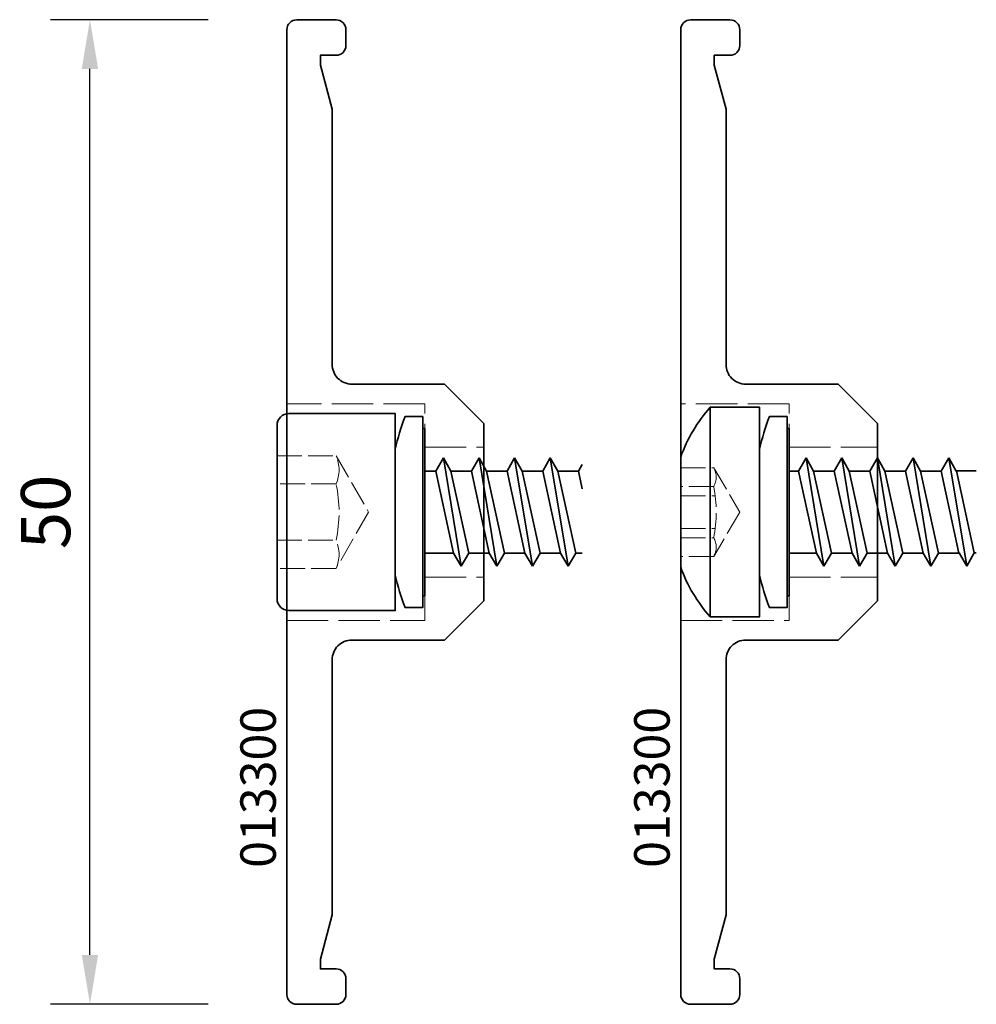
# Model space of a CAD drawing. Units: millimetres. Extents: x -84 to 7501, y -1825 to 93.
# Drawn here: x 2389 to 2438, y -756 to -705 of the extents above; entities that cross this region are included whole.
import ezdxf
from ezdxf.enums import TextEntityAlignment as Align

# ---------------------------------------------------------------- set-up
doc = ezdxf.new("R2010")
doc.units = ezdxf.units.MM
doc.linetypes.add('Strichlinie', pattern=[5.25, 4.2, -1.05])
doc.layers.get('Defpoints').update_dxf_attribs({"color": 141})
for name, color, linetype, lineweight in [('FTV_00_Artikelnummern', 6, 'Continuous', 35), ('FTV_00_Bemaßungen', 3, 'Continuous', 25), ('FTV_03_Aluminium__Systemprofile', 240, 'Continuous', 35), ('FTV_07_Verbindungsmittel', 136, 'Continuous', 35), ('FTV__Bearbeitungen', 9, 'Continuous', 18)]:
    doc.layers.add(name, color=color, linetype=linetype, lineweight=lineweight)
doc.styles.add('FT_2020_01.8', font='tahoma.ttf', dxfattribs={"height": 1.8})
doc.styles.add('FT_2020_02.5', font='tahoma.ttf', dxfattribs={"height": 2.5})
doc.dimstyles.new('FT_1zu1', dxfattribs={"dimtxt": 2.5, "dimasz": 2.5, "dimexe": 2, "dimexo": 4, "dimtad": 1, "dimtxsty": 'FT_2020_02.5', "dimcen": 2.5, "dimclrt": 6, "dimadec": 0, "dimazin": 0, "dimtfac": 1, "dimtix": 1, "dimtmove": 0, "dimatfit": 0, "dimfxl": 1, "dimtfill": 1, "dimarcsym": 0})

# ---------------------------------------------------------------- blocks, each defined once
blk = doc.blocks.new('RAICO_Anpressprofil_013300_Var1')
blk.add_lwpolyline([(4.5, -10), (6.5, -8), (6.5, -3.3, -0.414214), (7.5, -2.3), (20.461, -2.3), (22.7, -1.7), (23.2, -1.7), (23.2, -2.5, 0.414214), (23.7, -3), (24.5, -3, 0.414214), (25, -2.5), (25, -0.5, 0.414214), (24.5, 0), (-24.5, 0, 0.414214), (-25, -0.5), (-25, -2.5, 0.414214), (-24.5, -3), (-23.7, -3, 0.414214), (-23.2, -2.5), (-23.2, -1.7), (-22.7, -1.7), (-20.461, -2.3), (-7.5, -2.3, -0.414214), (-6.5, -3.3), (-6.5, -8), (-4.5, -10)], format="xyb", close=True)
at = {"layer": 'FTV__Bearbeitungen', "linetype": 'Strichlinie', "ltscale": 0.5}
for p, q in [((-3.3, -5.5), (-3.3, -10)), ((3.3, -5.5), (3.3, -10))]:
    blk.add_line(p, q, dxfattribs=at)
blk.add_lwpolyline([(-5.5, 0), (-5.5, -5.5), (5.5, -5.5), (5.5, 0)], dxfattribs=at)
at = {"layer": 'FTV_00_Artikelnummern', "style": 'FT_2020_01.8'}
blk.add_attdef('ARTIKELNR', text='', height=1.8, dxfattribs=at).set_placement((0, 0), align=Align.BOTTOM_CENTER)
blk = doc.blocks.new('RAICO_Anpressprofil_013300')
blk.add_lwpolyline([(4.5, -10), (6.5, -8), (6.5, -3.3, -0.414214), (7.5, -2.3), (20.461, -2.3), (22.7, -1.7), (23.2, -1.7), (23.2, -2.5, 0.414214), (23.7, -3), (24.5, -3, 0.414214), (25, -2.5), (25, -0.5, 0.414214), (24.5, 0), (-24.5, 0, 0.414214), (-25, -0.5), (-25, -2.5, 0.414214), (-24.5, -3), (-23.7, -3, 0.414214), (-23.2, -2.5), (-23.2, -1.7), (-22.7, -1.7), (-20.461, -2.3), (-7.5, -2.3, -0.414214), (-6.5, -3.3), (-6.5, -8), (-4.5, -10)], format="xyb", close=True)
at = {"layer": 'FTV__Bearbeitungen', "linetype": 'Strichlinie', "ltscale": 0.5}
for p, q in [((-3.3, -7), (-3.3, -10)), ((3.3, -7), (3.3, -10))]:
    blk.add_line(p, q, dxfattribs=at)
blk.add_lwpolyline([(-5.5, 0), (-5.5, -7), (5.5, -7), (5.5, 0)], dxfattribs=at)
at = {"layer": 'FTV_00_Artikelnummern', "style": 'FT_2020_01.8'}
blk.add_attdef('ARTIKELNR', text='', height=1.8, dxfattribs=at).set_placement((0, 0), align=Align.BOTTOM_CENTER)
blk = doc.blocks.new('*D8214')
at = {"layer": 'Defpoints', "color": 0}
for p in [(2392.49, -705.5), (2402.49, -705.5), (2402.49, -755.5)]:
    blk.add_point(p, dxfattribs=at)
at = {"layer": 'FTV_00_Bemaßungen', "color": 0, "lineweight": -2}
for p, q in [((2398.49, -705.5), (2390.49, -705.5)), ((2392.49, -753), (2392.49, -708)), ((2398.49, -755.5), (2390.49, -755.5))]:
    blk.add_line(p, q, dxfattribs=at)
at = {"layer": 'FTV_00_Bemaßungen', "color": 0}
for points in [[(2392.906, -708), (2392.073, -708), (2392.49, -705.5)], [(2392.073, -753), (2392.906, -753), (2392.49, -755.5)]]:
    blk.add_solid(points, dxfattribs=at)
at = {"layer": 'FTV_00_Bemaßungen', "color": 6, "insert": (2390.562, -730.5), "char_height": 2.5, "attachment_point": 5, "rotation": 90, "style": 'FT_2020_02.5', "bg_fill": 3, "box_fill_scale": 1.1, "bg_fill_color": 256, "bg_fill_true_color": 13158600, "bg_fill_transparency": 0}
blk.add_mtext('50', dxfattribs=at)

msp = doc.modelspace()

# ---------------------------------------------------------------- linework, layer by layer
at = {"layer": 'FTV_07_Verbindungsmittel'}
for p, q in [((2423.99, -735.835), (2423.99, -725.185)), ((2428.857, -727.76), (2428.473, -728.425)), ((2429.241, -728.425), (2428.857, -727.76)), ((2428.857, -727.76), (2429.762, -733.26)), ((2430.667, -727.76), (2430.283, -728.425)), ((2431.051, -728.425), (2430.667, -727.76)), ((2430.667, -727.76), (2431.572, -733.26)), ((2432.477, -727.76), (2432.093, -728.425)), ((2432.477, -727.76), (2433.382, -733.26)), ((2432.861, -728.425), (2432.477, -727.76)), ((2434.287, -727.76), (2433.903, -728.425)), ((2434.287, -727.76), (2435.192, -733.26)), ((2434.671, -728.425), (2434.287, -727.76)), ((2436.097, -727.76), (2435.713, -728.425)), ((2436.481, -728.425), (2436.097, -727.76)), ((2436.108, -727.75), (2437.013, -733.25)), ((2428.473, -728.425), (2427.99, -728.425)), ((2428.473, -728.425), (2429.378, -732.595)), ((2430.283, -728.425), (2429.241, -728.425)), ((2430.146, -732.595), (2429.241, -728.425)), ((2430.283, -728.425), (2431.188, -732.595)), ((2431.956, -732.595), (2431.051, -728.425)), ((2432.093, -728.425), (2431.051, -728.425)), ((2432.093, -728.425), (2432.998, -732.595)), ((2433.766, -732.595), (2432.861, -728.425)), ((2433.903, -728.425), (2432.861, -728.425)), ((2433.903, -728.425), (2434.808, -732.595)), ((2435.713, -728.425), (2434.671, -728.425)), ((2435.576, -732.595), (2434.671, -728.425)), ((2435.713, -728.425), (2436.618, -732.595)), ((2437.396, -732.585), (2436.491, -728.415)), ((2437.5, -728.415), (2436.491, -728.415)), ((2429.378, -732.595), (2427.99, -732.595)), ((2429.378, -732.595), (2429.762, -733.26)), ((2429.762, -733.26), (2430.146, -732.595)), ((2431.188, -732.595), (2430.146, -732.595)), ((2431.188, -732.595), (2431.572, -733.26)), ((2431.572, -733.26), (2431.956, -732.595)), ((2432.998, -732.595), (2431.956, -732.595)), ((2432.998, -732.595), (2433.382, -733.26)), ((2433.382, -733.26), (2433.766, -732.595)), ((2434.808, -732.595), (2433.766, -732.595)), ((2434.808, -732.595), (2435.192, -733.26)), ((2435.192, -733.26), (2435.576, -732.595)), ((2436.618, -732.595), (2435.576, -732.595)), ((2436.629, -732.585), (2437.013, -733.25)), ((2437.013, -733.25), (2437.396, -732.585)), ((2437.5, -732.585), (2437.396, -732.585))]:
    msp.add_line(p, q, dxfattribs=at)
at = {"layer": 'FTV_07_Verbindungsmittel', "ltscale": 0.75}
for p, q in [((2410.437, -727.76), (2410.053, -728.425)), ((2410.437, -727.76), (2411.342, -733.26)), ((2410.821, -728.425), (2410.437, -727.76)), ((2412.247, -727.76), (2411.863, -728.425)), ((2412.247, -727.76), (2413.152, -733.26)), ((2412.631, -728.425), (2412.247, -727.76)), ((2414.057, -727.76), (2413.673, -728.425)), ((2414.057, -727.76), (2414.962, -733.26)), ((2414.441, -728.425), (2414.057, -727.76)), ((2415.867, -727.76), (2415.483, -728.425)), ((2415.867, -727.76), (2416.772, -733.26)), ((2416.251, -728.425), (2415.867, -727.76)), ((2417.49, -728.085), (2417.293, -728.425)), ((2410.053, -728.425), (2409.49, -728.425)), ((2410.053, -728.425), (2410.958, -732.595)), ((2411.726, -732.595), (2410.821, -728.425)), ((2411.863, -728.425), (2410.821, -728.425)), ((2411.863, -728.425), (2412.768, -732.595)), ((2413.536, -732.595), (2412.631, -728.425)), ((2413.673, -728.425), (2412.631, -728.425)), ((2413.673, -728.425), (2414.578, -732.595)), ((2415.346, -732.595), (2414.441, -728.425)), ((2415.483, -728.425), (2414.441, -728.425)), ((2415.483, -728.425), (2416.388, -732.595)), ((2417.156, -732.595), (2416.251, -728.425)), ((2417.293, -728.425), (2416.251, -728.425)), ((2417.293, -728.425), (2417.49, -729.33)), ((2410.958, -732.595), (2409.49, -732.595)), ((2410.958, -732.595), (2411.342, -733.26)), ((2411.342, -733.26), (2411.726, -732.595)), ((2412.768, -732.595), (2411.726, -732.595)), ((2412.768, -732.595), (2413.152, -733.26)), ((2413.152, -733.26), (2413.536, -732.595)), ((2414.578, -732.595), (2413.536, -732.595)), ((2414.578, -732.595), (2414.962, -733.26)), ((2414.962, -733.26), (2415.346, -732.595)), ((2416.388, -732.595), (2415.346, -732.595)), ((2416.388, -732.595), (2416.772, -733.26)), ((2416.772, -733.26), (2417.156, -732.595)), ((2417.49, -732.595), (2417.156, -732.595))]:
    msp.add_line(p, q, dxfattribs=at)
for points in [[(2401.99, -734.91, 0.414214), (2402.59, -735.51), (2407.99, -735.51), (2407.99, -725.51), (2402.59, -725.51, 0.414214), (2401.99, -726.11)], [(2423.99, -725.185), (2426.49, -725.185), (2426.49, -735.835), (2423.99, -735.835, -0.095875), (2422.49, -733.31), (2422.49, -727.71, -0.095875)], [(2409.39, -725.66), (2408.49, -725.66, 0.031026), (2407.99, -727.31), (2407.99, -733.71, 0.031026), (2408.49, -735.36), (2409.39, -735.36)]]:
    msp.add_lwpolyline(points, format="xyb", close=True, dxfattribs=at)
at = {"layer": 'FTV_07_Verbindungsmittel'}
msp.add_lwpolyline([(2427.89, -725.66), (2426.99, -725.66, 0.031026), (2426.49, -727.31), (2426.49, -733.71, 0.031026), (2426.99, -735.36), (2427.89, -735.36)], format="xyb", close=True, dxfattribs=at)
at = {"layer": 'FTV_07_Verbindungsmittel', "ltscale": 0.75}
msp.add_lwpolyline([(2409.39, -734.76), (2409.49, -734.76), (2409.49, -726.26), (2409.39, -726.26)], close=True, dxfattribs=at)
at = {"layer": 'FTV_07_Verbindungsmittel'}
msp.add_lwpolyline([(2427.89, -734.76), (2427.99, -734.76), (2427.99, -726.26), (2427.89, -726.26)], close=True, dxfattribs=at)
at = {"layer": 'FTV__Bearbeitungen', "linetype": 'Strichlinie', "ltscale": 0.3}
for p, q in [((2422.49, -728.26), (2424.168, -728.26)), ((2424.168, -728.26), (2425.49, -730.51)), ((2404.99, -729.08), (2401.99, -729.08)), ((2424.168, -729.209), (2422.49, -729.209)), ((2422.49, -729.676), (2424.242, -729.676)), ((2425.49, -730.51), (2424.168, -732.76)), ((2422.49, -731.344), (2424.242, -731.344)), ((2401.99, -731.94), (2404.99, -731.94)), ((2422.49, -731.812), (2424.168, -731.812)), ((2424.168, -732.76), (2422.49, -732.76))]:
    msp.add_line(p, q, dxfattribs=at)
msp.add_lwpolyline([(2401.99, -727.65), (2404.99, -727.65), (2406.641, -730.51), (2404.99, -733.37), (2401.99, -733.37)], dxfattribs=at)
msp.add_lwpolyline([(2404.99, -733.37, 0.20979), (2404.99, -731.94, 0.104895), (2404.99, -729.08, 0.20979), (2404.99, -727.65)], format="xyb", dxfattribs=at)
for centre, radius, start, end in [((2423.33, -728.735), 0.962, 330.4703, 29.5297), ((2417.455, -730.51), 6.837, 349.0274, 10.9726), ((2423.33, -732.286), 0.962, 330.4703, 29.5297)]:
    msp.add_arc(centre, radius, start, end, dxfattribs=at)

# ---------------------------------------------------------------- block references
at = {"layer": 'FTV_03_Aluminium__Systemprofile'}
ref = msp.add_blockref('RAICO_Anpressprofil_013300', (2402.49, -730.51), dxfattribs=dict(at, rotation=90))
ref.add_attrib('ARTIKELNR', '013300', dxfattribs={"layer": 'FTV_00_Artikelnummern', "height": 1.8, "rotation": 90, "style": 'FT_2020_01.8'}).set_placement((2402.49, -744.491), align=Align.BOTTOM_CENTER)
ref = msp.add_blockref('RAICO_Anpressprofil_013300_Var1', (2422.49, -730.51), dxfattribs=dict(at, rotation=90))
ref.add_attrib('ARTIKELNR', '013300', dxfattribs={"layer": 'FTV_00_Artikelnummern', "height": 1.8, "rotation": 90, "style": 'FT_2020_01.8'}).set_placement((2422.49, -744.491), align=Align.BOTTOM_CENTER)

# ---------------------------------------------------------------- next in the draw order: dimensions: what is measured, and where the dimension line sits
at = {"layer": 'FTV_00_Bemaßungen'}
dim = msp.add_linear_dim(base=(2392.49, -705.5), p1=(2402.49, -755.5), p2=(2402.49, -705.5), angle=90, dimstyle='FT_1zu1', dxfattribs=at)
dim.commit()
dim.dimension.update_dxf_attribs({"geometry": '*D8214', "text_midpoint": (2390.562, -730.5)})

doc.saveas('drawing.dxf')
